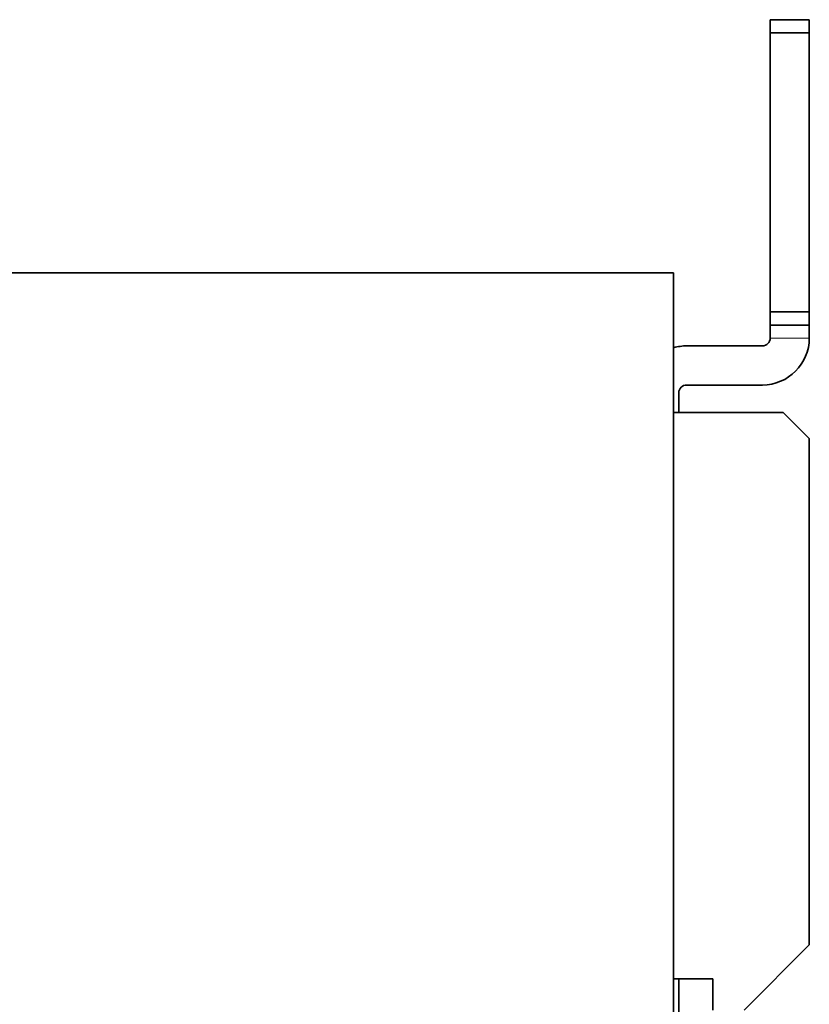
# Model space of a CAD drawing. Units: millimetres. Extents: x 4 to 518, y 12 to 407.
# Drawn here: x 85 to 115, y 222 to 260 of the extents above; entities that cross this region are included whole.
import ezdxf

# ---------------------------------------------------------------- set-up
doc = ezdxf.new("R2010")
doc.units = ezdxf.units.MM
doc.layers.add('1', color=7, linetype='Continuous', true_color=0xffffff)

msp = doc.modelspace()

# ---------------------------------------------------------------- linework, layer by layer
at = {"layer": '1', "color": 18, "linetype": 'Continuous', "lineweight": 35}
for p, q in [((113.627, 259.76), (113.627, 259.26)), ((113.627, 259.76), (115.127, 259.76)), ((115.127, 259.26), (115.127, 259.76)), ((113.627, 248.56), (113.627, 259.26)), ((115.127, 259.26), (113.627, 259.26)), ((115.127, 248.56), (115.127, 259.26)), ((109.927, 250.06), (64.927, 250.06)), ((109.927, 250.06), (109.927, 160.06)), ((113.627, 248.56), (113.627, 248.06)), ((115.127, 248.56), (113.627, 248.56)), ((115.127, 248.06), (115.127, 248.56)), ((113.627, 247.56), (113.627, 248.06)), ((113.627, 248.06), (115.127, 248.06)), ((115.127, 247.56), (115.127, 248.06)), ((113.327, 247.26), (110.427, 247.26)), ((113.327, 245.76), (110.427, 245.76)), ((110.127, 245.46), (110.127, 244.71)), ((109.927, 244.71), (114.127, 244.71)), ((115.127, 243.71), (114.127, 244.71)), ((115.127, 224.31), (115.127, 243.71)), ((115.127, 224.31), (112.627, 221.81)), ((109.927, 223.01), (111.427, 223.01)), ((110.127, 220.51), (110.127, 223.01)), ((111.427, 223.01), (111.427, 221.81))]:
    msp.add_line(p, q, dxfattribs=at)
at = {"layer": '1', "color": 8, "linetype": 'Continuous', "lineweight": 18}
msp.add_line((113.627, 247.56), (115.127, 247.56), dxfattribs=at)
at = {"layer": '1', "color": 18, "linetype": 'Continuous', "lineweight": 35}
for centre, radius, start, end in [((113.327, 247.56), 1.8, 270, 360), ((113.327, 247.56), 0.3, 270, 0), ((110.427, 245.46), 1.8, 90, 106.1283), ((110.427, 245.46), 0.3, 90, 180)]:
    msp.add_arc(centre, radius, start, end, dxfattribs=at)

doc.saveas('drawing.dxf')
